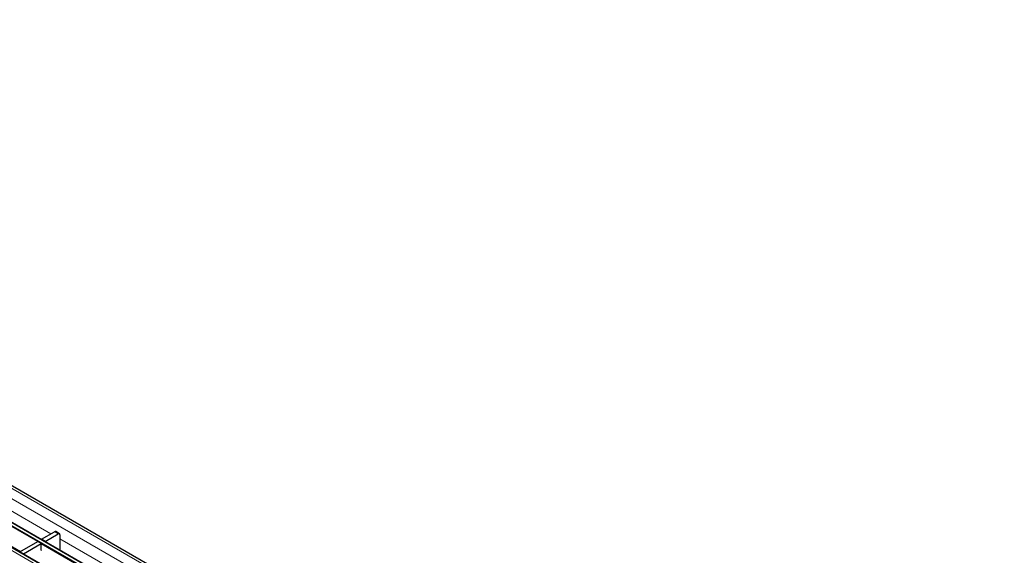
# Model space of a CAD drawing. Units: millimetres. Extents: x 0 to 420, y 0 to 297.
# Drawn here: x 136 to 214, y 74 to 116 of the extents above; entities that cross this region are included whole.
import ezdxf

# ---------------------------------------------------------------- set-up
doc = ezdxf.new("R2010")
doc.units = ezdxf.units.MM

msp = doc.modelspace()

# ---------------------------------------------------------------- linework, layer by layer
at = {"color": 8, "linetype": 'Continuous', "lineweight": 18}
for p, q in [((71.3694, 115.9724), (212.6493, 34.4132)), ((72.0765, 116.3806), (213.3564, 34.8214)), ((69.5374, 114.9148), (210.8173, 33.3556)), ((211.0153, 33.4699), (69.7354, 115.0291)), ((67.8403, 113.9351), (209.1203, 32.3759)), ((209.3183, 32.4902), (68.0383, 114.0494)), ((135.1032, 78.1999), (138.8118, 76.059)), ((137.7435, 75.4423), (133.6394, 77.8115)), ((133.6536, 76.2682), (136.4139, 74.6747)), ((139.3769, 76.0587), (139.0941, 76.2219)), ((142.1587, 72.8934), (138.0546, 75.2627)), ((139.5183, 75.6511), (143.2269, 73.5101))]:
    msp.add_line(p, q, dxfattribs=at)
at = {"color": 7, "linetype": 'Continuous', "lineweight": 25}
for p, q in [((213.6564, 34.8511), (72.3765, 116.4103)), ((211.0453, 33.4729), (69.7654, 115.0321)), ((209.3483, 32.4932), (68.0683, 114.0524)), ((133.6536, 76.2479), (136.3963, 74.6646)), ((138.0688, 75.63), (139.0941, 76.2219)), ((138.3516, 75.4668), (139.3769, 76.0587)), ((139.4769, 76.0686), (139.1941, 76.2318)), ((139.5183, 75.977), (139.5183, 75.4871)), ((136.3717, 74.6504), (137.7718, 75.4586)), ((136.6546, 74.4871), (138.0546, 75.2953)), ((138.0546, 75.2953), (137.7718, 75.4586)), ((138.0546, 74.7727), (138.0546, 75.2953)), ((138.3516, 75.4668), (138.0688, 75.63)), ((138.0688, 75.63), (138.0688, 75.6013)), ((138.3516, 75.4668), (138.3516, 75.4381)), ((139.5183, 75.4871), (139.526, 75.4915)), ((139.526, 74.7601), (139.526, 75.5487)), ((136.6546, 74.4871), (136.3717, 74.6504)), ((136.3717, 74.6504), (136.3717, 74.6217)), ((136.6546, 74.4871), (136.6546, 74.4584)), ((138.0688, 74.7347), (138.0546, 74.7727))]:
    msp.add_line(p, q, dxfattribs=at)
for centre, radius, start, end in [((139.1527, 76.1402), 0.1006, 65.692881, 125.617577), ((139.4321, 75.991), 0.0873, 350.785963, 129.203285), ((139.4687, 75.5467), 0.0574, 1.915837, 30.05098)]:
    msp.add_arc(centre, radius, start, end, dxfattribs=at)

doc.saveas('drawing.dxf')
